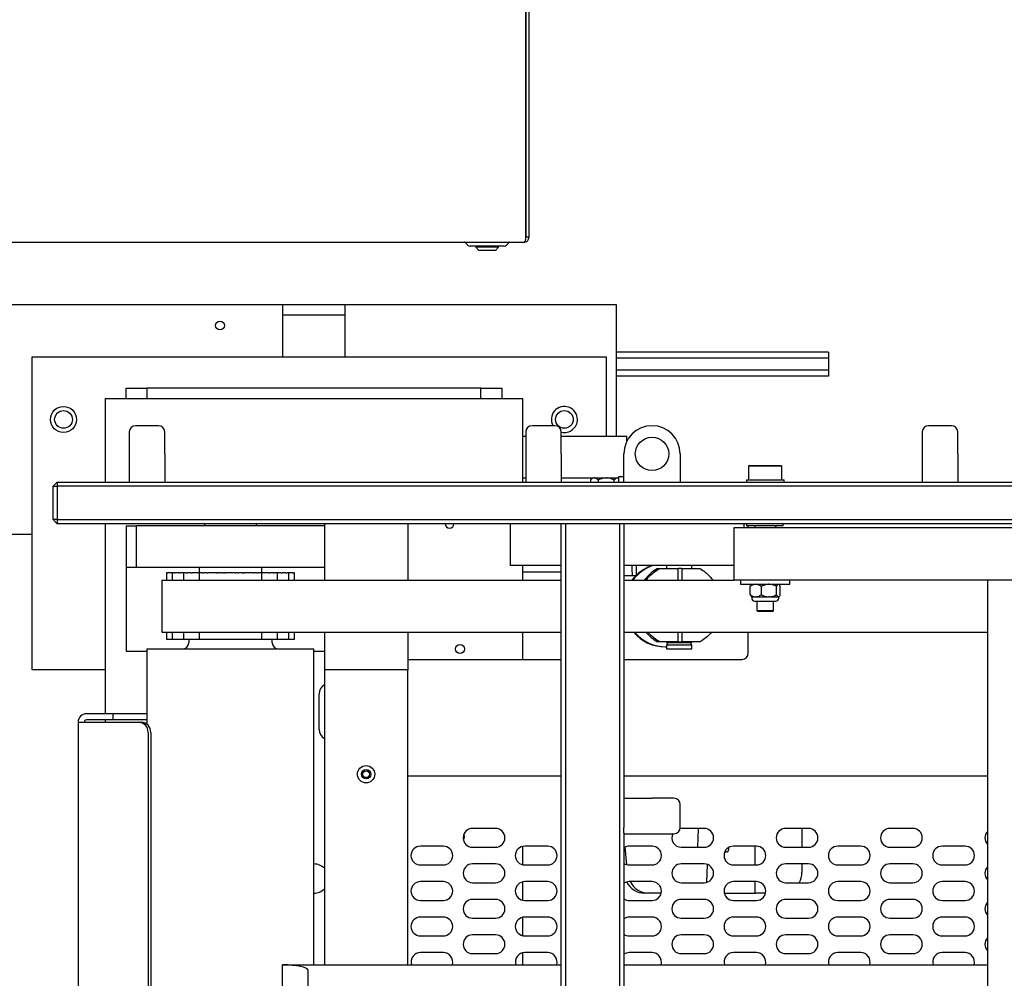
# Model space of a CAD drawing. Units: millimetres. Extents: x 20 to 410, y 10 to 287.
# Drawn here: x 138 to 154, y 149 to 164 of the extents above; entities that cross this region are included whole.
import ezdxf

# ---------------------------------------------------------------- set-up
doc = ezdxf.new("R2010")
doc.units = ezdxf.units.MM
doc.styles.add('SLDTEXTSTYLE0', font='TXT', dxfattribs={"width": 0.605})
doc.dimstyles.new('SLDDIMSTYLE1', dxfattribs={"dimtxt": 3.5, "dimasz": 3.302, "dimexe": 0, "dimexo": 0.0625, "dimgap": 0.875, "dimtad": 1, "dimdec": 0, "dimlfac": 30, "dimrnd": 1e-09, "dimzin": 12, "dimdsep": 46, "dimtxsty": 'SLDTEXTSTYLE0', "dimsah": 1, "dimcen": 0.09, "dimadec": 0, "dimazin": 3, "dimtfac": 1, "dimtdec": 0, "dimtofl": 0, "dimtmove": 0, "dimatfit": 3, "dimfxl": 1, "dimfrac": 2, "dimtolj": 1, "dimtzin": 12, "dimarcsym": 0})

# ---------------------------------------------------------------- blocks, each defined once
blk = doc.blocks.new('_D_6')
at = {"color": 7, "linetype": 'Continuous', "lineweight": 18}
for p, q in [((106.549, 170.458), (34.616, 170.458)), ((35.616, 92.719), (35.616, 170.458)), ((172.216, 92.719), (34.616, 92.719))]:
    blk.add_line(p, q, dxfattribs=at)
for points in [[(35.616, 170.458), (35.108, 167.156), (36.124, 167.156)], [(35.616, 92.719), (36.124, 96.021), (35.108, 96.021)]]:
    blk.add_solid(points, dxfattribs=at)
at = {"color": 7, "linetype": 'Continuous', "lineweight": 18, "insert": (31.104, 126.562), "char_height": 3.5, "attachment_point": 1, "rotation": 90, "style": 'SLDTEXTSTYLE0'}
blk.add_mtext('2332', dxfattribs=at)

msp = doc.modelspace()

# ---------------------------------------------------------------- linework, layer by layer
at = {"color": 7, "linetype": 'Continuous', "lineweight": 25}
for p, q in [((146.331954, 160.495484), (146.331954, 169.492151)), ((146.33219, 169.492151), (146.33219, 160.495484)), ((146.38219, 169.492151), (146.38219, 160.495484)), ((106.631923, 160.418817), (146.305523, 160.418817)), ((145.356765, 160.416865), (145.404882, 160.368748)), ((146.026165, 160.368748), (146.074282, 160.416865)), ((146.38219, 160.495484), (146.33219, 160.495484)), ((145.986095, 160.352151), (145.444952, 160.352151)), ((145.533857, 160.352151), (145.533857, 160.338817)), ((145.533857, 160.338817), (145.58219, 160.285484)), ((145.542631, 160.338817), (145.533857, 160.338817)), ((145.89719, 160.338817), (145.542631, 160.338817)), ((145.58863, 160.285484), (145.58219, 160.285484)), ((145.848857, 160.285484), (145.58863, 160.285484)), ((145.848857, 160.285484), (145.89719, 160.338817)), ((145.89719, 160.338817), (145.89719, 160.352151)), ((142.448857, 159.418817), (136.38219, 159.418817)), ((142.448857, 159.418817), (142.448857, 159.252151)), ((143.448857, 159.418817), (142.448857, 159.418817)), ((143.448857, 159.252151), (143.448857, 159.418817)), ((147.78219, 159.418817), (143.448857, 159.418817)), ((147.78219, 157.318817), (147.78219, 159.418817)), ((142.448857, 159.252151), (142.448857, 158.585484)), ((143.448857, 159.252151), (142.448857, 159.252151)), ((143.448857, 158.585484), (143.448857, 159.252151)), ((138.448857, 153.585484), (138.448857, 158.585484)), ((138.448857, 158.585484), (147.615523, 158.585484)), ((147.615523, 158.585484), (147.615523, 157.318817)), ((151.165523, 158.661268), (147.78219, 158.661268)), ((151.165523, 158.565043), (147.78219, 158.565043)), ((151.165523, 158.661268), (151.165523, 158.565043)), ((151.165523, 158.565043), (151.165523, 158.372592)), ((151.165523, 158.372592), (147.78219, 158.372592)), ((151.165523, 158.372592), (151.165523, 158.276367)), ((151.165523, 158.276367), (147.78219, 158.276367)), ((139.948857, 157.918817), (139.948857, 158.085484)), ((139.948857, 158.085484), (140.28219, 158.085484)), ((140.28219, 158.085484), (140.28219, 157.918817)), ((145.615523, 158.085484), (140.28219, 158.085484)), ((145.615523, 157.918817), (145.615523, 158.085484)), ((145.615523, 158.085484), (145.948857, 158.085484)), ((145.948857, 158.085484), (145.948857, 157.918817)), ((139.615523, 157.918817), (139.615523, 156.585484)), ((139.615523, 157.918817), (140.215523, 157.918817)), ((140.215523, 157.918817), (145.68219, 157.918817)), ((145.68219, 157.918817), (146.28219, 157.918817)), ((146.28219, 157.918817), (146.28219, 156.585484)), ((140.465523, 157.485484), (140.098857, 157.485484)), ((146.798857, 157.485484), (146.43219, 157.485484)), ((153.13219, 157.485484), (152.765523, 157.485484)), ((146.28219, 157.318817), (146.33219, 157.318817)), ((146.898857, 157.318817), (147.948857, 157.318817)), ((147.948857, 157.241639), (147.948857, 157.318817)), ((139.998857, 157.035484), (139.998857, 156.585484)), ((140.565523, 157.035484), (140.565523, 156.585484)), ((146.33219, 157.035484), (146.33219, 156.585484)), ((146.898857, 157.035484), (146.898857, 156.585484)), ((147.898857, 156.585484), (147.898857, 157.035484)), ((148.798857, 157.035484), (148.798857, 156.585484)), ((152.665523, 157.035484), (152.665523, 156.585484)), ((153.23219, 157.035484), (153.23219, 156.585484)), ((149.903857, 156.852151), (149.890523, 156.838817)), ((149.890523, 156.838817), (149.890523, 156.618817)), ((149.899528, 156.838817), (149.890523, 156.838817)), ((150.423857, 156.838817), (149.899528, 156.838817)), ((149.903857, 156.852151), (149.912411, 156.852151)), ((149.912411, 156.852151), (150.410523, 156.852151)), ((150.423857, 156.838817), (150.410523, 156.852151)), ((150.423857, 156.618817), (150.423857, 156.838817)), ((146.28219, 156.652151), (146.33219, 156.652151)), ((146.898857, 156.652151), (147.815523, 156.652151)), ((147.398705, 156.652151), (147.365338, 156.618784)), ((147.815523, 156.649589), (147.807218, 156.652151)), ((147.815523, 156.668817), (147.815523, 156.585484)), ((147.898857, 156.668817), (147.815523, 156.668817)), ((138.848857, 156.585484), (138.78219, 156.518817)), ((138.78219, 156.518817), (138.848857, 156.518817)), ((138.78219, 155.985484), (138.78219, 156.518817)), ((138.848857, 156.585484), (172.048857, 156.585484)), ((138.848857, 156.585484), (138.848857, 156.518817)), ((172.048857, 156.518817), (138.848857, 156.518817)), ((138.848857, 156.518817), (138.848857, 155.985484)), ((147.365338, 156.618784), (147.365338, 156.585484)), ((147.490431, 156.618784), (147.490431, 156.585484)), ((147.740616, 156.618784), (147.740616, 156.585484)), ((149.85719, 156.618817), (149.85719, 156.585484)), ((149.85719, 156.618817), (150.45719, 156.618817)), ((150.45719, 156.585484), (150.45719, 156.618817)), ((138.78219, 155.985484), (138.848857, 155.918817)), ((138.848857, 155.985484), (138.78219, 155.985484)), ((138.848857, 155.985484), (172.048857, 155.985484)), ((138.848857, 155.985484), (138.848857, 155.918817)), ((172.048857, 155.918817), (138.848857, 155.918817)), ((139.615523, 155.918817), (139.615523, 152.885484)), ((139.948857, 155.885484), (140.115523, 155.885484)), ((139.948857, 155.885484), (139.948857, 155.218817)), ((141.615523, 155.885484), (140.115523, 155.885484)), ((140.115523, 155.218817), (140.115523, 155.885484)), ((141.198857, 155.918817), (141.198857, 155.885484)), ((143.115523, 155.885484), (141.615523, 155.885484)), ((142.03219, 155.885484), (142.03219, 155.918817)), ((143.115523, 155.918817), (143.115523, 155.018817)), ((144.448857, 155.918817), (144.448857, 155.018817)), ((146.08219, 155.918817), (146.08219, 155.252151)), ((146.898857, 107.918817), (146.898857, 155.918817)), ((146.965523, 155.918817), (146.965523, 107.918817)), ((147.83219, 107.918817), (147.83219, 155.918817)), ((147.898857, 155.918817), (147.898857, 151.522087)), ((149.815523, 155.918817), (149.815523, 155.852151)), ((149.85719, 155.918817), (149.85719, 155.885484)), ((150.444273, 155.885484), (149.85719, 155.885484)), ((149.886904, 155.852151), (149.886904, 155.885484)), ((149.990523, 155.885484), (149.990523, 155.852151)), ((150.323857, 155.852151), (150.323857, 155.885484)), ((150.444273, 155.885484), (150.444273, 155.918817)), ((137.215523, 155.752151), (138.448857, 155.752151)), ((167.823857, 155.852151), (149.65719, 155.852151)), ((149.65719, 155.852151), (149.65719, 155.018817)), ((146.898857, 155.252151), (146.08219, 155.252151)), ((146.28219, 155.252151), (146.28219, 155.018817)), ((149.65719, 155.252151), (147.898857, 155.252151)), ((148.095497, 155.252151), (148.095497, 155.094913)), ((148.58219, 155.252151), (148.58219, 155.202151)), ((148.98219, 155.202151), (148.98219, 155.252151)), ((140.115523, 155.218817), (139.948857, 155.218817)), ((139.948857, 155.218817), (139.948857, 153.885484)), ((141.615523, 155.218817), (140.115523, 155.218817)), ((140.593973, 155.135484), (140.593973, 155.018817)), ((140.593973, 155.135484), (140.594112, 155.135484)), ((140.603087, 155.135484), (140.594112, 155.135484)), ((140.603087, 155.135484), (140.617438, 155.135484)), ((140.681415, 155.135484), (140.617438, 155.135484)), ((140.681415, 155.135484), (140.683508, 155.135484)), ((140.683508, 155.135484), (140.683508, 155.018817)), ((140.683508, 155.135484), (140.68512, 155.135484)), ((140.711166, 155.135484), (140.68512, 155.135484)), ((140.711166, 155.135484), (140.72898, 155.135484)), ((140.792253, 155.135484), (140.72898, 155.135484)), ((140.792253, 155.135484), (140.809622, 155.135484)), ((140.862644, 155.135484), (140.809622, 155.135484)), ((140.862644, 155.135484), (140.862644, 155.018817)), ((140.862644, 155.135484), (140.867202, 155.135484)), ((140.907771, 155.135484), (140.867202, 155.135484)), ((140.907771, 155.135484), (140.927303, 155.135484)), ((140.983679, 155.135484), (140.927303, 155.135484)), ((140.983679, 155.135484), (141.002551, 155.135484)), ((141.113846, 155.135484), (141.002551, 155.135484)), ((141.113846, 155.135484), (141.113846, 155.018817)), ((141.113846, 155.135484), (141.122535, 155.135484)), ((141.115523, 155.218817), (141.115523, 155.135484)), ((141.173655, 155.135484), (141.122535, 155.135484)), ((141.173655, 155.135484), (141.192994, 155.135484)), ((141.236954, 155.135484), (141.192994, 155.135484)), ((141.236954, 155.135484), (141.255482, 155.135484)), ((141.392182, 155.135484), (141.255482, 155.135484)), ((141.392182, 155.135484), (141.404792, 155.135484)), ((141.412648, 155.135484), (141.404792, 155.135484)), ((141.412648, 155.135484), (141.426125, 155.135484)), ((141.482792, 155.135484), (141.426125, 155.135484)), ((141.482792, 155.135484), (141.500045, 155.135484)), ((141.527286, 155.135484), (141.500045, 155.135484)), ((141.527286, 155.135484), (141.543656, 155.135484)), ((141.687391, 155.135484), (141.543656, 155.135484)), ((143.115523, 155.218817), (141.615523, 155.218817)), ((141.687391, 155.135484), (141.703761, 155.135484)), ((141.731002, 155.135484), (141.703761, 155.135484)), ((141.731002, 155.135484), (141.748255, 155.135484)), ((141.804922, 155.135484), (141.748255, 155.135484)), ((141.804922, 155.135484), (141.818399, 155.135484)), ((141.826255, 155.135484), (141.818399, 155.135484)), ((141.826255, 155.135484), (141.838865, 155.135484)), ((141.975565, 155.135484), (141.838865, 155.135484)), ((141.975565, 155.135484), (141.994093, 155.135484)), ((142.038053, 155.135484), (141.994093, 155.135484)), ((142.038053, 155.135484), (142.057392, 155.135484)), ((142.108512, 155.135484), (142.057392, 155.135484)), ((142.108512, 155.135484), (142.117201, 155.135484)), ((142.115523, 155.135484), (142.115523, 155.218817)), ((142.117201, 155.018817), (142.117201, 155.135484)), ((142.228496, 155.135484), (142.117201, 155.135484)), ((142.228496, 155.135484), (142.247368, 155.135484)), ((142.303744, 155.135484), (142.247368, 155.135484)), ((142.303744, 155.135484), (142.323276, 155.135484)), ((142.363845, 155.135484), (142.323276, 155.135484)), ((142.363845, 155.135484), (142.368403, 155.135484)), ((142.368403, 155.018817), (142.368403, 155.135484)), ((142.421425, 155.135484), (142.368403, 155.135484)), ((142.421425, 155.135484), (142.438794, 155.135484)), ((142.502067, 155.135484), (142.438794, 155.135484)), ((142.502067, 155.135484), (142.51988, 155.135484)), ((142.545927, 155.135484), (142.51988, 155.135484)), ((142.545927, 155.135484), (142.547539, 155.135484)), ((142.547539, 155.018817), (142.547539, 155.135484)), ((142.547539, 155.135484), (142.549632, 155.135484)), ((142.613609, 155.135484), (142.549632, 155.135484)), ((142.613609, 155.135484), (142.62796, 155.135484)), ((142.636935, 155.135484), (142.62796, 155.135484)), ((142.636935, 155.135484), (142.637074, 155.135484)), ((142.637074, 155.018817), (142.637074, 155.135484)), ((146.28219, 155.152151), (146.898857, 155.152151)), ((148.086071, 155.085484), (147.898857, 155.085484)), ((148.086071, 155.085484), (148.028849, 155.018817)), ((148.086846, 155.085484), (148.086071, 155.085484)), ((148.095497, 155.094913), (148.096272, 155.094913)), ((148.436272, 155.202151), (148.470846, 155.202151)), ((148.470846, 155.202151), (148.767875, 155.202151)), ((148.767875, 155.018817), (148.767875, 155.202151)), ((148.823637, 155.202151), (148.767875, 155.202151)), ((148.823637, 155.202151), (148.823637, 155.018817)), ((148.823637, 155.202151), (149.116169, 155.202151)), ((140.51819, 155.018817), (140.51819, 154.185484)), ((140.51819, 155.018817), (141.620647, 155.018817)), ((141.620647, 155.018817), (146.898857, 155.018817)), ((147.898857, 155.018817), (149.65719, 155.018817)), ((167.823857, 155.018817), (149.65719, 155.018817)), ((149.76219, 155.018817), (149.76219, 154.952151)), ((149.76219, 154.952151), (150.55219, 154.952151)), ((149.916398, 154.785517), (149.916398, 154.918784)), ((149.940372, 154.952151), (149.933385, 154.945164)), ((150.095606, 154.785517), (150.095606, 154.918784)), ((150.336398, 154.785517), (150.336398, 154.918784)), ((150.380995, 154.945164), (150.374009, 154.952151)), ((150.397982, 154.785517), (150.397982, 154.918784)), ((150.55219, 154.952151), (150.55219, 155.018817)), ((153.70719, 155.018817), (153.70719, 143.418817)), ((149.93218, 154.760342), (149.940372, 154.752151)), ((150.374009, 154.752151), (150.3822, 154.760342)), ((149.940372, 154.752151), (150.000192, 154.752151)), ((149.940872, 154.752151), (149.940872, 154.732165)), ((149.987553, 154.685484), (150.326827, 154.685484)), ((150.011812, 154.752151), (150.000192, 154.752151)), ((150.011812, 154.752151), (150.208195, 154.752151)), ((150.023857, 154.685484), (150.023857, 154.532151)), ((150.223809, 154.752151), (150.208195, 154.752151)), ((150.223809, 154.752151), (150.365193, 154.752151)), ((150.290523, 154.532151), (150.290523, 154.685484)), ((150.369187, 154.752151), (150.365193, 154.752151)), ((150.369187, 154.752151), (150.374009, 154.752151)), ((150.373508, 154.732165), (150.373508, 154.752151)), ((150.023857, 154.532151), (150.03719, 154.518817)), ((150.023857, 154.532151), (150.290523, 154.532151)), ((150.27719, 154.518817), (150.03719, 154.518817)), ((150.27719, 154.518817), (150.290523, 154.532151)), ((140.51819, 154.185484), (141.620647, 154.185484)), ((140.593973, 154.185484), (140.593973, 154.068817)), ((140.683508, 154.185484), (140.683508, 154.068817)), ((140.862644, 154.185484), (140.862644, 154.068817)), ((141.113846, 154.185484), (141.113846, 154.068817)), ((141.620647, 154.185484), (146.898857, 154.185484)), ((142.117201, 154.068817), (142.117201, 154.185484)), ((142.368403, 154.068817), (142.368403, 154.185484)), ((142.547539, 154.068817), (142.547539, 154.185484)), ((142.637074, 154.068817), (142.637074, 154.185484)), ((143.115523, 154.185484), (143.115523, 153.585484)), ((144.448857, 154.185484), (144.448857, 153.585484)), ((146.28219, 154.185484), (146.28219, 153.752151)), ((147.898857, 154.185484), (153.70719, 154.185484)), ((148.767875, 154.035484), (148.767875, 154.185484)), ((148.823637, 154.185484), (148.823637, 154.035484)), ((149.886904, 153.852151), (149.886904, 154.185484)), ((140.594112, 154.068817), (140.593973, 154.068817)), ((140.603087, 154.068817), (140.594112, 154.068817)), ((140.617438, 154.068817), (140.603087, 154.068817)), ((140.681415, 154.068817), (140.617438, 154.068817)), ((140.683508, 154.068817), (140.681415, 154.068817)), ((140.68512, 154.068817), (140.683508, 154.068817)), ((140.711166, 154.068817), (140.68512, 154.068817)), ((140.72898, 154.068817), (140.711166, 154.068817)), ((140.792253, 154.068817), (140.72898, 154.068817)), ((140.809622, 154.068817), (140.792253, 154.068817)), ((140.864734, 154.068817), (140.809622, 154.068817)), ((140.867202, 154.068817), (140.862644, 154.068817)), ((140.907771, 154.068817), (140.867202, 154.068817)), ((140.927303, 154.068817), (140.907771, 154.068817)), ((140.983679, 154.068817), (140.927303, 154.068817)), ((140.948857, 154.068817), (140.948857, 154.018817)), ((141.002551, 154.068817), (140.983679, 154.068817)), ((141.113846, 154.068817), (141.002551, 154.068817)), ((141.122535, 154.068817), (141.113846, 154.068817)), ((141.173655, 154.068817), (141.122535, 154.068817)), ((141.192994, 154.068817), (141.173655, 154.068817)), ((141.236954, 154.068817), (141.192994, 154.068817)), ((141.255482, 154.068817), (141.236954, 154.068817)), ((141.392182, 154.068817), (141.255482, 154.068817)), ((141.404792, 154.068817), (141.392182, 154.068817)), ((141.412648, 154.068817), (141.404792, 154.068817)), ((141.426125, 154.068817), (141.412648, 154.068817)), ((141.482792, 154.068817), (141.426125, 154.068817)), ((141.500045, 154.068817), (141.482792, 154.068817)), ((141.527286, 154.068817), (141.500045, 154.068817)), ((141.543656, 154.068817), (141.527286, 154.068817)), ((141.687391, 154.068817), (141.543656, 154.068817)), ((141.703761, 154.068817), (141.687391, 154.068817)), ((141.731002, 154.068817), (141.703761, 154.068817)), ((141.748255, 154.068817), (141.731002, 154.068817)), ((141.804922, 154.068817), (141.748255, 154.068817)), ((141.818399, 154.068817), (141.804922, 154.068817)), ((141.826255, 154.068817), (141.818399, 154.068817)), ((141.838865, 154.068817), (141.826255, 154.068817)), ((141.975565, 154.068817), (141.838865, 154.068817)), ((141.994093, 154.068817), (141.975565, 154.068817)), ((142.038053, 154.068817), (141.994093, 154.068817)), ((142.057392, 154.068817), (142.038053, 154.068817)), ((142.108512, 154.068817), (142.057392, 154.068817)), ((142.117201, 154.068817), (142.108512, 154.068817)), ((142.228496, 154.068817), (142.117201, 154.068817)), ((142.247368, 154.068817), (142.228496, 154.068817)), ((142.303744, 154.068817), (142.247368, 154.068817)), ((142.28219, 154.018817), (142.28219, 154.068817)), ((142.323276, 154.068817), (142.303744, 154.068817)), ((142.363845, 154.068817), (142.323276, 154.068817)), ((142.368403, 154.068817), (142.363845, 154.068817)), ((142.421425, 154.068817), (142.366313, 154.068817)), ((142.438794, 154.068817), (142.421425, 154.068817)), ((142.502067, 154.068817), (142.438794, 154.068817)), ((142.51988, 154.068817), (142.502067, 154.068817)), ((142.545927, 154.068817), (142.51988, 154.068817)), ((142.547539, 154.068817), (142.545927, 154.068817)), ((142.549632, 154.068817), (142.547539, 154.068817)), ((142.613609, 154.068817), (142.549632, 154.068817)), ((142.62796, 154.068817), (142.613609, 154.068817)), ((142.636935, 154.068817), (142.62796, 154.068817)), ((142.637074, 154.068817), (142.636935, 154.068817)), ((148.470846, 154.035484), (148.436272, 154.035484)), ((148.767875, 154.035484), (148.470846, 154.035484)), ((148.58219, 154.035484), (148.58219, 154.022151)), ((148.58219, 154.022151), (148.98219, 154.022151)), ((148.58219, 153.985484), (148.58219, 153.918817)), ((148.58219, 153.985484), (148.98219, 153.985484)), ((148.590523, 154.022151), (148.590523, 153.985484)), ((148.767875, 154.035484), (148.823637, 154.035484)), ((149.116169, 154.035484), (148.823637, 154.035484)), ((148.973857, 153.985484), (148.973857, 154.022151)), ((148.98219, 154.022151), (148.98219, 154.035484)), ((148.98219, 153.918817), (148.98219, 153.985484)), ((139.948857, 153.885484), (140.28219, 153.885484)), ((140.28219, 153.918817), (140.28219, 152.718503)), ((140.28219, 153.918817), (142.948857, 153.918817)), ((142.948857, 148.87611), (142.948857, 153.918817)), ((142.948857, 153.885484), (143.115523, 153.885484)), ((148.562038, 153.952151), (148.577542, 153.952151)), ((148.58219, 153.918817), (148.98219, 153.918817)), ((144.448857, 153.752151), (146.898857, 153.752151)), ((147.898857, 153.752151), (149.786904, 153.752151)), ((139.615523, 153.585484), (138.448857, 153.585484)), ((143.115523, 153.585484), (143.115523, 148.87611)), ((144.448857, 153.585484), (143.115523, 153.585484)), ((144.448857, 148.87611), (144.448857, 153.585484)), ((143.03219, 152.635484), (143.03219, 153.202151)), ((139.738814, 152.885484), (139.315523, 152.885484)), ((139.738814, 152.885484), (139.738814, 152.785484)), ((140.28219, 152.885484), (139.738814, 152.885484)), ((139.18219, 152.752151), (139.259174, 152.752151)), ((139.18219, 152.752151), (139.18219, 147.152151)), ((139.259174, 152.752151), (140.148918, 152.752151)), ((139.738814, 152.785484), (139.315523, 152.785484)), ((139.615523, 152.785484), (139.615523, 152.752151)), ((140.28219, 152.785484), (139.738814, 152.785484)), ((140.148918, 152.752151), (140.19118, 152.752151)), ((140.29997, 152.585484), (140.29997, 139.535484)), ((140.342232, 152.585484), (140.342232, 139.535484)), ((146.898857, 151.885484), (144.448857, 151.885484)), ((153.70719, 151.885484), (147.898857, 151.885484)), ((147.898857, 151.535484), (148.348857, 151.535484)), ((147.898857, 151.522087), (147.898857, 151.435484)), ((147.898857, 151.435484), (147.898857, 151.068817)), ((148.798857, 151.068817), (148.798857, 151.435484)), ((145.848857, 151.052151), (145.48219, 151.052151)), ((147.898857, 150.982215), (147.898857, 151.068817)), ((147.898857, 150.982215), (147.898857, 144.85542)), ((148.815523, 151.052151), (148.797263, 151.051035)), ((149.18219, 151.052151), (148.815523, 151.052151)), ((149.086259, 151.052151), (149.074463, 150.752151)), ((150.848857, 151.052151), (150.48219, 151.052151)), ((150.743613, 151.052151), (150.743613, 150.752151)), ((152.515523, 151.052151), (152.148857, 151.052151)), ((147.898857, 150.968817), (148.348857, 150.968817)), ((145.015523, 150.768817), (144.648857, 150.768817)), ((145.48219, 150.752151), (145.848857, 150.752151)), ((146.28219, 150.765067), (146.28219, 150.472568)), ((146.68219, 150.768817), (146.315523, 150.768817)), ((147.948332, 150.472689), (147.918041, 150.754409)), ((148.348857, 150.768817), (147.98219, 150.768817)), ((148.815523, 150.752151), (149.18219, 150.752151)), ((149.573186, 150.709858), (149.574734, 150.749224)), ((150.015523, 150.768817), (149.648857, 150.768817)), ((149.994983, 150.468817), (149.994983, 150.768817)), ((150.48219, 150.752151), (150.848857, 150.752151)), ((151.68219, 150.768817), (151.315523, 150.768817)), ((152.148857, 150.752151), (152.515523, 150.752151)), ((153.348857, 150.768817), (152.98219, 150.768817)), ((144.648857, 150.468817), (145.015523, 150.468817)), ((145.848857, 150.485484), (145.48219, 150.485484)), ((146.315523, 150.468817), (146.68219, 150.468817)), ((147.98219, 150.468817), (148.348857, 150.468817)), ((149.18219, 150.485484), (148.815523, 150.485484)), ((149.230459, 150.477506), (149.219159, 150.190111)), ((149.648857, 150.468817), (150.015523, 150.468817)), ((150.848857, 150.485484), (150.48219, 150.485484)), ((150.743613, 150.485484), (150.743613, 150.352151)), ((151.315523, 150.468817), (151.68219, 150.468817)), ((152.515523, 150.485484), (152.148857, 150.485484)), ((152.98219, 150.468817), (153.348857, 150.468817)), ((145.015523, 150.202151), (144.648857, 150.202151)), ((146.28219, 150.1984), (146.28219, 149.905901)), ((146.68219, 150.202151), (146.315523, 150.202151)), ((148.348857, 150.202151), (147.98219, 150.202151)), ((150.015523, 150.202151), (149.648857, 150.202151)), ((149.994983, 150.018817), (149.994983, 150.202151)), ((151.68219, 150.202151), (151.315523, 150.202151)), ((153.348857, 150.202151), (152.98219, 150.202151)), ((145.48219, 150.185484), (145.848857, 150.185484)), ((148.815523, 150.185484), (149.18219, 150.185484)), ((150.48219, 150.185484), (150.848857, 150.185484)), ((152.148857, 150.185484), (152.515523, 150.185484)), ((144.648857, 149.902151), (145.015523, 149.902151)), ((145.848857, 149.918817), (145.48219, 149.918817)), ((146.315523, 149.902151), (146.68219, 149.902151)), ((147.98219, 149.902151), (148.348857, 149.902151)), ((148.304166, 150.018817), (148.230582, 150.018817)), ((148.495106, 150.018817), (148.304166, 150.018817)), ((149.18219, 149.918817), (148.815523, 149.918817)), ((149.502607, 150.018817), (149.994983, 150.018817)), ((149.648857, 149.902151), (150.015523, 149.902151)), ((150.161773, 150.018817), (149.994983, 150.018817)), ((150.848857, 149.918817), (150.48219, 149.918817)), ((151.315523, 149.902151), (151.68219, 149.902151)), ((152.515523, 149.918817), (152.148857, 149.918817)), ((152.98219, 149.902151), (153.348857, 149.902151)), ((145.015523, 149.635484), (144.648857, 149.635484)), ((145.48219, 149.618817), (145.848857, 149.618817)), ((146.28219, 149.631734), (146.28219, 149.339235)), ((146.68219, 149.635484), (146.315523, 149.635484)), ((148.348857, 149.635484), (147.98219, 149.635484)), ((148.815523, 149.618817), (149.18219, 149.618817)), ((150.015523, 149.635484), (149.648857, 149.635484)), ((150.48219, 149.618817), (150.848857, 149.618817)), ((151.68219, 149.635484), (151.315523, 149.635484)), ((152.148857, 149.618817), (152.515523, 149.618817)), ((153.348857, 149.635484), (152.98219, 149.635484)), ((144.648857, 149.335484), (145.015523, 149.335484)), ((145.848857, 149.352151), (145.48219, 149.352151)), ((146.315523, 149.335484), (146.68219, 149.335484)), ((147.98219, 149.335484), (148.348857, 149.335484)), ((149.18219, 149.352151), (148.815523, 149.352151)), ((149.648857, 149.335484), (150.015523, 149.335484)), ((150.848857, 149.352151), (150.48219, 149.352151)), ((151.315523, 149.335484), (151.68219, 149.335484)), ((152.515523, 149.352151), (152.148857, 149.352151)), ((152.98219, 149.335484), (153.348857, 149.335484)), ((145.015523, 149.068817), (144.648857, 149.068817)), ((145.48219, 149.052151), (145.848857, 149.052151)), ((146.28219, 149.065067), (146.28219, 148.87611)), ((146.68219, 149.068817), (146.315523, 149.068817)), ((148.348857, 149.068817), (147.98219, 149.068817)), ((148.815523, 149.052151), (149.18219, 149.052151)), ((150.015523, 149.068817), (149.648857, 149.068817)), ((150.48219, 149.052151), (150.848857, 149.052151)), ((151.68219, 149.068817), (151.315523, 149.068817)), ((152.148857, 149.052151), (152.515523, 149.052151)), ((153.348857, 149.068817), (152.98219, 149.068817)), ((142.448857, 148.87611), (146.898857, 148.87611)), ((142.448857, 148.87512), (142.448857, 148.87611)), ((142.448857, 147.877099), (142.448857, 148.87512)), ((142.848857, 148.792776), (142.848857, 147.959443)), ((147.898857, 148.87611), (153.70719, 148.87611))]:
    msp.add_line(p, q, dxfattribs=at)
at = {"color": 7, "linetype": 'Continuous', "lineweight": 25, "flags": 128}
for points in [[(145.335062, 150.872941), (145.346862, 150.89203), (145.35219, 150.918817)], [(145.35219, 150.918817), (145.346862, 150.945605), (145.341926, 150.95531)], [(149.511386, 150.678833), (149.523734, 150.678371), (149.536462, 150.677915), (149.537632, 150.677915), (149.527181, 150.678371), (149.511469, 150.679021)]]:
    msp.add_lwpolyline(points, dxfattribs=at)
at = {"color": 7, "linetype": 'Continuous', "lineweight": 25}
for centre, radius in [((141.448857, 159.085484), 0.07), ((138.948857, 157.585484), 0.208333), ((138.948857, 157.585484), 0.141667), ((146.948857, 157.585484), 0.141667), ((148.348857, 157.035484), 0.266667), ((145.28219, 153.918817), 0.07), ((143.78219, 151.918817), 0.138333), ((143.78219, 151.918817), 0.075), ((143.78219, 151.918817), 0.055)]:
    msp.add_circle(centre, radius, dxfattribs=at)
for centre, radius, start, end in [((145.352051, 160.412151), 0.006667, 45, 90), ((146.078996, 160.412151), 0.006667, 90, 135), ((145.444952, 160.408817), 0.056667, 225, 270), ((145.986095, 160.408817), 0.056667, 270, 315), ((146.948857, 157.585484), 0.208333, 0, 208.685402), ((146.948857, 157.585484), 0.208333, 257.3299152, 0), ((140.098857, 157.385484), 0.1, 90, 180), ((140.465523, 157.385484), 0.1, 0, 90), ((146.43219, 157.385484), 0.1, 90, 180), ((146.798857, 157.385484), 0.1, 0, 90), ((148.348857, 157.035484), 0.45, 0, 180), ((152.765523, 157.385484), 0.1, 90, 180), ((153.13219, 157.385484), 0.1, 0, 90), ((145.115523, 155.918817), 0.07, 180, 0), ((149.632171, 155.233319), 1.604739, 179.3275979, 185.2857921), ((148.577613, 154.618999), 0.666499, 108.2008991, 143.1387588), ((148.562083, 154.619043), 0.666449, 108.200031, 134.4356089), ((148.56294, 154.618945), 0.666577, 134.4347533, 135.5807453), ((148.759041, 154.61896), 0.666552, 118.9624779, 143.1380001), ((149.987553, 154.732165), 0.046681, 180, 270), ((150.326827, 154.732165), 0.046681, 270, 0), ((148.562054, 154.618555), 0.666404, 220.5312068, 269.9986161), ((148.577563, 154.618565), 0.666414, 220.5316119, 269.998211), ((148.759028, 154.618658), 0.66653, 220.056242, 241.0378368), ((140.848857, 154.018817), 0.1, 270, 0), ((142.38219, 154.018817), 0.1, 180, 270), ((149.786904, 153.852151), 0.1, 270, 0), ((143.198857, 153.202151), 0.166667, 120, 180), ((139.315523, 152.752151), 0.133333, 90, 180), ((139.315523, 152.752151), 0.033333, 90, 180), ((140.140707, 152.592926), 0.159436, 357.3246633, 87.0478591), ((140.182969, 152.592926), 0.159436, 357.3246633, 87.0478591), ((143.198857, 152.635484), 0.166667, 180, 240), ((148.698857, 151.435484), 0.1, 0, 90), ((145.48219, 150.902151), 0.15, 90, 270), ((145.848857, 150.902151), 0.15, 270, 90), ((148.698857, 151.068817), 0.1, 270, 360), ((149.18219, 150.902151), 0.15, 270, 90), ((150.48219, 150.902151), 0.15, 90, 270), ((150.848857, 150.902151), 0.15, 270, 90), ((152.148857, 150.902151), 0.15, 90, 270), ((152.515523, 150.902151), 0.15, 270, 90), ((153.815523, 150.902151), 0.15, 136.2382573, 223.7617427), ((148.815523, 150.902151), 0.15, 153.1209641, 270), ((144.648857, 150.618817), 0.15, 90, 270), ((145.015523, 150.618817), 0.15, 270, 90), ((146.315523, 150.618817), 0.15, 90, 270), ((146.68219, 150.618817), 0.15, 270, 90), ((147.98219, 150.618817), 0.15, 90, 123.7489886), ((148.348857, 150.618817), 0.15, 270, 90), ((149.648857, 150.618817), 0.15, 90, 270), ((150.015523, 150.618817), 0.15, 270, 90), ((151.315523, 150.618817), 0.15, 90, 270), ((151.68219, 150.618817), 0.15, 270, 90), ((152.98219, 150.618817), 0.15, 90, 270), ((153.348857, 150.618817), 0.15, 270, 90), ((142.948857, 150.252151), 0.233333, 44.4153086, 90), ((145.48219, 150.335484), 0.15, 90, 270), ((145.848857, 150.335484), 0.15, 270, 90), ((147.98219, 150.618817), 0.15, 236.2510114, 270), ((148.815523, 150.335484), 0.15, 90, 270), ((149.18219, 150.335484), 0.15, 270, 90), ((150.48219, 150.335484), 0.15, 90, 270), ((150.848857, 150.335484), 0.15, 270, 90), ((152.148857, 150.335484), 0.15, 90, 270), ((152.515523, 150.335484), 0.15, 270, 90), ((153.815523, 150.335484), 0.15, 136.2382573, 223.7617427), ((144.648857, 150.052151), 0.15, 90, 270), ((145.015523, 150.052151), 0.15, 270, 90), ((146.315523, 150.052151), 0.15, 90, 270), ((146.68219, 150.052151), 0.15, 270, 90), ((147.98219, 150.052151), 0.15, 90, 123.7489886), ((148.348857, 150.052151), 0.15, 270, 90), ((149.648857, 150.052151), 0.15, 90, 270), ((150.015523, 150.052151), 0.15, 270, 90), ((151.315523, 150.052151), 0.15, 90, 270), ((151.68219, 150.052151), 0.15, 270, 90), ((152.98219, 150.052151), 0.15, 90, 270), ((153.348857, 150.052151), 0.15, 270, 90), ((142.948857, 150.252151), 0.233333, 270, 315.5846914), ((145.48219, 149.768817), 0.15, 90, 270), ((145.848857, 149.768817), 0.15, 270, 90), ((147.98219, 150.052151), 0.15, 236.2510114, 270), ((148.815523, 149.768817), 0.15, 90, 270), ((149.18219, 149.768817), 0.15, 270, 90), ((150.48219, 149.768817), 0.15, 90, 270), ((150.848857, 149.768817), 0.15, 270, 90), ((152.148857, 149.768817), 0.15, 90, 270), ((152.515523, 149.768817), 0.15, 270, 90), ((153.815523, 149.768817), 0.15, 136.2382573, 223.7617427), ((144.648857, 149.485484), 0.15, 90, 270), ((145.015523, 149.485484), 0.15, 270, 90), ((146.315523, 149.485484), 0.15, 90, 270), ((146.68219, 149.485484), 0.15, 270, 90), ((147.98219, 149.485484), 0.15, 90, 123.7489886), ((148.348857, 149.485484), 0.15, 270, 90), ((149.648857, 149.485484), 0.15, 90, 270), ((150.015523, 149.485484), 0.15, 270, 90), ((151.315523, 149.485484), 0.15, 90, 270), ((151.68219, 149.485484), 0.15, 270, 90), ((152.98219, 149.485484), 0.15, 90, 270), ((153.348857, 149.485484), 0.15, 270, 90), ((145.48219, 149.202151), 0.15, 90, 270), ((145.848857, 149.202151), 0.15, 270, 90), ((147.98219, 149.485484), 0.15, 236.2510114, 270), ((148.815523, 149.202151), 0.15, 90, 270), ((149.18219, 149.202151), 0.15, 270, 90), ((150.48219, 149.202151), 0.15, 90, 270), ((150.848857, 149.202151), 0.15, 270, 90), ((152.148857, 149.202151), 0.15, 90, 270), ((152.515523, 149.202151), 0.15, 270, 90), ((153.815523, 149.202151), 0.15, 136.2382573, 223.7617427), ((144.648857, 148.918817), 0.15, 90, 196.5420448), ((145.015523, 148.918817), 0.15, 343.4579552, 90), ((146.315523, 148.918817), 0.15, 90, 196.5420448), ((146.68219, 148.918817), 0.15, 343.4579552, 90), ((147.98219, 148.918817), 0.15, 90, 123.7489886), ((148.348857, 148.918817), 0.15, 343.4579552, 90), ((149.648857, 148.918817), 0.15, 90, 196.5420448), ((150.015523, 148.918817), 0.15, 343.4579552, 90), ((151.315523, 148.918817), 0.15, 90, 196.5420448), ((151.68219, 148.918817), 0.15, 343.4579552, 90), ((152.98219, 148.918817), 0.15, 90, 196.5420448), ((153.348857, 148.918817), 0.15, 343.4579552, 90)]:
    msp.add_arc(centre, radius, start, end, dxfattribs=at)
for centre, major_axis, ratio, start_param, end_param in [((150.418122, 150.352151), (0, 0.333333), 0.97647318, 4.188790205, 4.71238898), ((148.230582, 150.352151), (0, 0.333333), 0.97647318, 2.055523995, 3.141592654), ((148.304166, 150.352151), (0.340995, 0), 0.97753059, 3.608357993, 4.71238898), ((142.37625, 148.792776), (0.472607, 0), 0.176326981, 0, 1.416554984)]:
    msp.add_ellipse(centre, major_axis=major_axis, ratio=ratio, start_param=start_param, end_param=end_param, dxfattribs=at)
for points, knots in [([(146.331954, 160.495484), (146.330862, 160.486988), (146.32866, 160.469869), (146.323843, 160.447015), (146.317941, 160.429542), (146.31173, 160.420168), (146.307307, 160.419206), (146.305523, 160.418817)], [0, 0, 0, 0, 0.2080865468, 0.4192885154, 0.6338293588, 0.8523395651, 1, 1, 1, 1]), ([(146.305523, 160.418817), (146.313834, 160.419608), (146.331191, 160.421258), (146.354781, 160.434692), (146.372452, 160.455136), (146.381078, 160.476856), (146.381885, 160.490367), (146.38219, 160.495484)], [0, 0, 0, 0, 0.212523029, 0.44384773, 0.670349837, 0.875161299, 1, 1, 1, 1]), ([(146.330914, 160.488097), (146.331169, 160.488715), (146.332119, 160.491014), (146.33216, 160.493596), (146.33219, 160.495484)], [0, 0, 0, 0, 0.268819481, 1, 1, 1, 1]), ([(139.998857, 157.385482), (139.998857, 157.38418), (139.998857, 157.381575), (139.998857, 157.360762), (139.998857, 157.328418), (139.998857, 157.284553), (139.998857, 157.231191), (139.998857, 157.170329), (139.998857, 157.104267), (139.998857, 157.058451), (139.998857, 157.035484)], [0, 0, 0, 0, 0.124998977, 0.24999824, 0.374996523, 0.499998988, 0.624988247, 0.75001515, 0.874683553, 1, 1, 1, 1]), ([(140.565523, 157.035484), (140.565523, 157.058451), (140.565523, 157.104267), (140.565523, 157.170329), (140.565523, 157.231191), (140.565523, 157.284553), (140.565523, 157.328418), (140.565523, 157.360762), (140.565523, 157.381575), (140.565523, 157.38418), (140.565523, 157.385482)], [0, 0, 0, 0, 0.125316447, 0.24998485, 0.375011753, 0.500001012, 0.625003477, 0.75000176, 0.875001023, 1, 1, 1, 1]), ([(146.33219, 157.385482), (146.33219, 157.38418), (146.33219, 157.381575), (146.33219, 157.360762), (146.33219, 157.328418), (146.33219, 157.284553), (146.33219, 157.231191), (146.33219, 157.170329), (146.33219, 157.104267), (146.33219, 157.058451), (146.33219, 157.035484)], [0, 0, 0, 0, 0.124998977, 0.24999824, 0.374996523, 0.499998988, 0.624988247, 0.75001515, 0.874683553, 1, 1, 1, 1]), ([(146.898857, 157.035484), (146.898857, 157.058451), (146.898857, 157.104267), (146.898857, 157.170329), (146.898857, 157.231191), (146.898857, 157.284553), (146.898857, 157.328418), (146.898857, 157.360762), (146.898857, 157.381575), (146.898857, 157.38418), (146.898857, 157.385482)], [0, 0, 0, 0, 0.125316447, 0.24998485, 0.375011753, 0.500001012, 0.625003477, 0.75000176, 0.875001023, 1, 1, 1, 1]), ([(152.665523, 157.385482), (152.665523, 157.38418), (152.665523, 157.381575), (152.665523, 157.360762), (152.665523, 157.328418), (152.665523, 157.284553), (152.665523, 157.231191), (152.665523, 157.170329), (152.665523, 157.104267), (152.665523, 157.058451), (152.665523, 157.035484)], [0, 0, 0, 0, 0.124998977, 0.24999824, 0.374996523, 0.499998988, 0.624988247, 0.75001515, 0.874683553, 1, 1, 1, 1]), ([(153.23219, 157.035484), (153.23219, 157.058451), (153.23219, 157.104267), (153.23219, 157.170329), (153.23219, 157.231191), (153.23219, 157.284553), (153.23219, 157.328418), (153.23219, 157.360762), (153.23219, 157.381575), (153.23219, 157.38418), (153.23219, 157.385482)], [0, 0, 0, 0, 0.125316447, 0.24998485, 0.375011753, 0.500001012, 0.625003477, 0.75000176, 0.875001023, 1, 1, 1, 1]), ([(147.423829, 156.652151), (147.422431, 156.652011), (147.408246, 156.650595), (147.388089, 156.640207), (147.370926, 156.624045), (147.365338, 156.618784)], [0, 0, 0, 0, 0.06868552, 0.696815457, 1, 1, 1, 1]), ([(147.490431, 156.618784), (147.479772, 156.628638), (147.461099, 156.6459), (147.440696, 156.650274), (147.43194, 156.652151)], [0, 0, 0, 0, 0.57084893, 1, 1, 1, 1]), ([(147.607412, 156.652151), (147.590113, 156.650311), (147.549307, 156.645971), (147.511951, 156.628721), (147.490431, 156.618784)], [0, 0, 0, 0, 0.423920526, 1, 1, 1, 1]), ([(147.740616, 156.618784), (147.737021, 156.620543), (147.706974, 156.635245), (147.667575, 156.649118), (147.630894, 156.65165), (147.623635, 156.652151)], [0, 0, 0, 0, 0.098291306, 0.821544497, 1, 1, 1, 1]), ([(147.799107, 156.652151), (147.797708, 156.652011), (147.783524, 156.650595), (147.763367, 156.640207), (147.746204, 156.624045), (147.740616, 156.618784)], [0, 0, 0, 0, 0.0686855204, 0.6968154568, 1, 1, 1, 1]), ([(148.255091, 155.018817), (148.264203, 155.030271), (148.289583, 155.062175), (148.347617, 155.119353), (148.413434, 155.169417), (148.458597, 155.195167), (148.470846, 155.202151)], [0, 0, 0, 0, 0.188458886, 0.524920882, 0.87114628, 1, 1, 1, 1]), ([(149.116169, 155.202151), (149.144871, 155.184149), (149.20317, 155.147582), (149.267654, 155.085888), (149.307402, 155.039468), (149.319477, 155.020471), (149.320528, 155.018817)], [0, 0, 0, 0, 0.319977157, 0.649944774, 0.969526024, 1, 1, 1, 1]), ([(150.000192, 154.952151), (149.987801, 154.950311), (149.958571, 154.945971), (149.931813, 154.928721), (149.916398, 154.918784)], [0, 0, 0, 0, 0.423920526, 1, 1, 1, 1]), ([(149.916398, 154.918784), (149.921587, 154.929526), (149.927149, 154.941039), (149.933231, 154.944667), (149.933639, 154.944911)], [0, 0, 0, 0, 0.932995604, 1, 1, 1, 1]), ([(150.095606, 154.918784), (150.093031, 154.920543), (150.071508, 154.935245), (150.043286, 154.949118), (150.017012, 154.95165), (150.011812, 154.952151)], [0, 0, 0, 0, 0.098291306, 0.821544497, 1, 1, 1, 1]), ([(150.208195, 154.952151), (150.205503, 154.952011), (150.178199, 154.950595), (150.1394, 154.940207), (150.106361, 154.924045), (150.095606, 154.918784)], [0, 0, 0, 0, 0.06868552, 0.696815457, 1, 1, 1, 1]), ([(150.336398, 154.918784), (150.31588, 154.928638), (150.279936, 154.9459), (150.240663, 154.950274), (150.223809, 154.952151)], [0, 0, 0, 0, 0.57084893, 1, 1, 1, 1]), ([(150.365193, 154.952151), (150.364505, 154.952011), (150.357522, 154.950595), (150.347598, 154.940207), (150.339149, 154.924045), (150.336398, 154.918784)], [0, 0, 0, 0, 0.06868552, 0.696815457, 1, 1, 1, 1]), ([(150.397982, 154.918784), (150.392793, 154.929526), (150.387232, 154.941039), (150.381149, 154.944667), (150.380741, 154.944911)], [0, 0, 0, 0, 0.932995604, 1, 1, 1, 1]), ([(149.916398, 154.785517), (149.918973, 154.783758), (149.940496, 154.769056), (149.968717, 154.755184), (149.994992, 154.752652), (150.000192, 154.752151)], [0, 0, 0, 0, 0.0982913056, 0.8215444974, 1, 1, 1, 1]), ([(149.933642, 154.761804), (149.930627, 154.764131), (149.924608, 154.768779), (149.919132, 154.779944), (149.916398, 154.785517)], [0, 0, 0, 0, 0.500812343, 1, 1, 1, 1]), ([(150.011812, 154.752151), (150.024203, 154.753991), (150.053432, 154.758331), (150.080191, 154.77558), (150.095606, 154.785517)], [0, 0, 0, 0, 0.423920526, 1, 1, 1, 1]), ([(150.095606, 154.785517), (150.116124, 154.775664), (150.152067, 154.758402), (150.191341, 154.754028), (150.208195, 154.752151)], [0, 0, 0, 0, 0.57084893, 1, 1, 1, 1]), ([(150.223809, 154.752151), (150.2265, 154.75229), (150.253805, 154.753707), (150.292604, 154.764095), (150.325642, 154.780256), (150.336398, 154.785517)], [0, 0, 0, 0, 0.0686855204, 0.6968154568, 1, 1, 1, 1]), ([(150.336398, 154.785517), (150.341646, 154.775664), (150.350838, 154.758402), (150.360883, 154.754028), (150.365193, 154.752151)], [0, 0, 0, 0, 0.57084893, 1, 1, 1, 1]), ([(150.369187, 154.752151), (150.369875, 154.75229), (150.376858, 154.753707), (150.386782, 154.764095), (150.395231, 154.780256), (150.397982, 154.785517)], [0, 0, 0, 0, 0.06868552, 0.696815457, 1, 1, 1, 1]), ([(148.470846, 154.035484), (148.441371, 154.053386), (148.3815, 154.089748), (148.320641, 154.143253), (148.293295, 154.174761), (148.283988, 154.185484)], [0, 0, 0, 0, 0.390128165, 0.792437076, 1, 1, 1, 1]), ([(149.295323, 154.185484), (149.294986, 154.185032), (149.279245, 154.163947), (149.233932, 154.118102), (149.171804, 154.068232), (149.128039, 154.042471), (149.116169, 154.035484)], [0, 0, 0, 0, 0.009004353, 0.419867545, 0.842653104, 1, 1, 1, 1]), ([(148.698855, 151.535484), (148.697552, 151.535484), (148.694948, 151.535484), (148.674135, 151.535484), (148.64179, 151.535484), (148.597926, 151.535484), (148.544564, 151.535484), (148.4837, 151.535484), (148.417636, 151.535484), (148.371821, 151.535484), (148.348857, 151.535484)], [0, 0, 0, 0, 0.124999036, 0.249998354, 0.374996701, 0.499999219, 0.624988527, 0.750015568, 0.874699815, 1, 1, 1, 1]), ([(148.348857, 150.968817), (148.371821, 150.968817), (148.417636, 150.968817), (148.4837, 150.968817), (148.544564, 150.968817), (148.597926, 150.968817), (148.64179, 150.968817), (148.674135, 150.968817), (148.694948, 150.968817), (148.697552, 150.968817), (148.698855, 150.968817)], [0, 0, 0, 0, 0.125300185, 0.249984432, 0.375011473, 0.500000781, 0.625003299, 0.750001646, 0.875000964, 1, 1, 1, 1]), ([(149.547099, 150.678758), (149.54805, 150.678946), (149.551422, 150.67961), (149.557806, 150.682645), (149.565379, 150.688824), (149.571502, 150.698248), (149.5725, 150.705645), (149.572996, 150.709318)], [0, 0, 0, 0, 0.06795111, 0.240765479, 0.484699737, 0.744148096, 1, 1, 1, 1])]:
    msp.add_open_spline(points, degree=3, knots=knots, dxfattribs=at)

# ---------------------------------------------------------------- dimensions: what is measured, and where the dimension line sits
at = {"color": 7, "linetype": 'Continuous', "lineweight": 18}
dim = msp.add_linear_dim(base=(35.615523, 170.458077), p1=(172.215523, 92.718817), p2=(106.548857, 170.458077), angle=90, dimstyle='SLDDIMSTYLE1', dxfattribs=at)
dim.commit()
dim.dimension.update_dxf_attribs({"geometry": '_D_6', "text_midpoint": (35.615523, 130.946638), "dimtype": 160})

doc.saveas('drawing.dxf')
